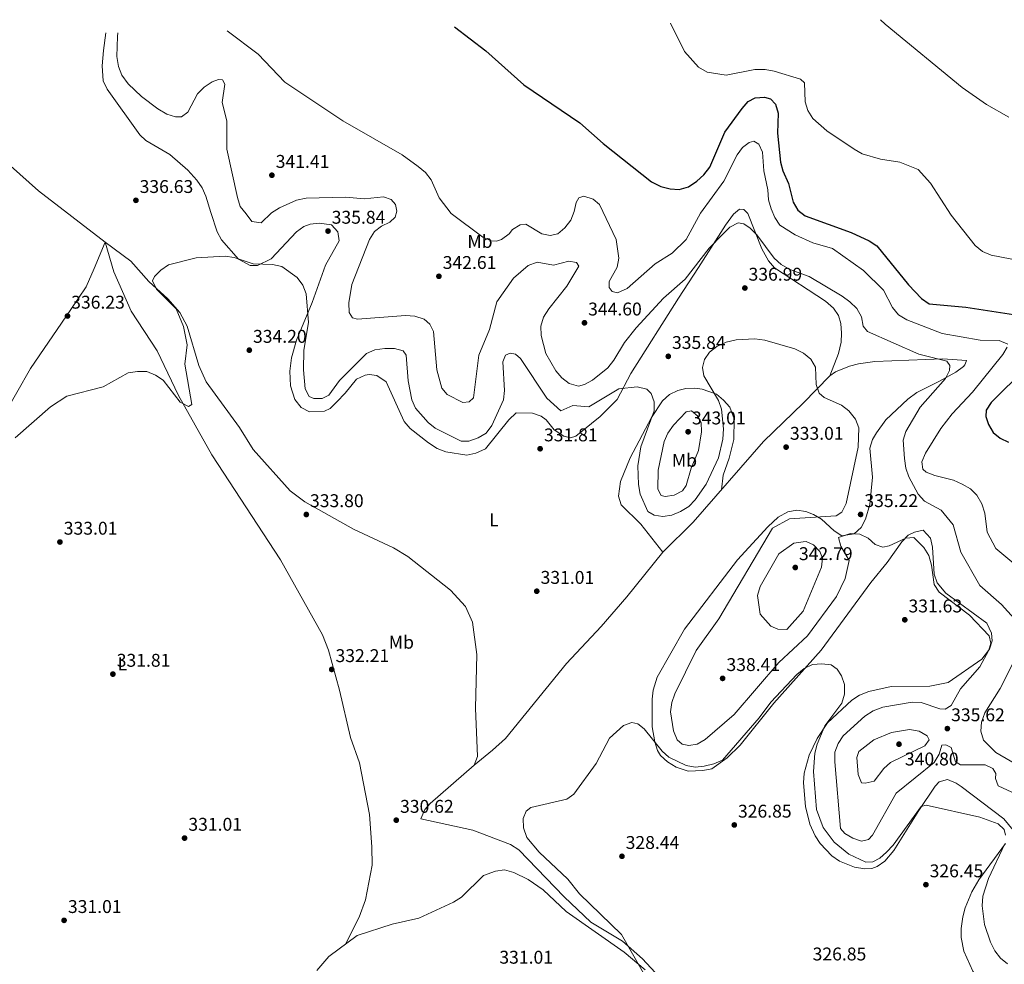
# Model space of a CAD drawing. Units: metres. Extents: x 618623 to 622100, y 4673916 to 4676286.
# Drawn here: x 620558 to 621093, y 4675757 to 4676270 of the extents above; entities that cross this region are included whole.
import ezdxf
from ezdxf.enums import TextEntityAlignment as Align

# ---------------------------------------------------------------- set-up
doc = ezdxf.new("R2010")
doc.units = ezdxf.units.M
doc.header["$MEASUREMENT"] = 0
for name, color, linetype, lineweight in [('Cota de punto acotado terreno', 7, 'Continuous', 0), ('Curva de nivel directora', 30, 'Continuous', 30), ('Curva de nivel intermedia', 30, 'Continuous', 0), ('Etiqueta de uso rústico', 92, 'Continuous', 0), ('Línea de cambio de uso (parcela vista)', 92, 'Continuous', 0), ('Punto acotado terreno (símbolo)', 7, 'Continuous', 0)]:
    doc.layers.add(name, color=color, linetype=linetype, lineweight=lineweight)
doc.styles.add('Style-Arial', font='arial.ttf')

# ---------------------------------------------------------------- blocks, each defined once
blk = doc.blocks.new('5PATER')
at = {"layer": 'Punto acotado terreno (símbolo)', "linetype": 'Continuous', "lineweight": 0}
h = blk.add_hatch(color=51, dxfattribs=at)
edge = h.paths.add_edge_path()
edge.add_ellipse((0, 0), major_axis=(-0.1095731443231308, -0.1110710700762829), ratio=0.9994222409660317, start_angle=0, end_angle=360)

msp = doc.modelspace()

# ---------------------------------------------------------------- linework, layer by layer
at = {"layer": 'Curva de nivel directora', "color": 30, "linetype": 'Continuous', "lineweight": 30, "elevation": 350, "flags": 128}
for points in [[(620794.5599999983, 4676266.439999999), (620811.6199999994, 4676253.49), (620832.2799999992, 4676235.000000001), (620862.6100000007, 4676214.450000001), (620875.2699999985, 4676203.140000001), (620901.5199999985, 4676182.300000003), (620906.6199999992, 4676179.800000001), (620911.6199999992, 4676178.529999999), (620916.6199999994, 4676178.230000002), (620921.5500000002, 4676179.650000001), (620926.1199999988, 4676182.680000001), (620929.959999999, 4676186.210000002), (620933.1500000008, 4676190.289999999), (620941.2699999989, 4676209.260000001), (620950.8499999989, 4676222.16), (620953.9600000003, 4676225.900000002), (620957.8299999994, 4676227.949999999), (620962.9399999991, 4676228.36), (620966.1299999986, 4676227.470000001), (620968.9299999992, 4676224.480000001), (620970.2300000002, 4676219.660000001), (620970.0400000003, 4676208.680000001), (620971.5199999998, 4676193.050000002), (620972.7899999995, 4676188.220000001), (620975.9099999998, 4676181.5), (620978.469999999, 4676171.33), (620981.0199999993, 4676166.890000001), (620984.9199999997, 4676163.830000001), (621009.9600000004, 4676154.789999999), (621019.6999999993, 4676150.300000002), (621023.85, 4676147.51), (621041.0799999987, 4676126.449999999), (621048.229999999, 4676118.890000001), (621052.3899999987, 4676116.09), (621072.1799999991, 4676114.279999999), (621098.1399999984, 4676110.26)], [(621104.8799999997, 4676081.100000001), (621086.0599999995, 4676062.480000001), (621083.2399999987, 4676058.350000001), (621083.089999999, 4676054.83), (621084.62, 4676050.430000002), (621087.0499999997, 4676046.07), (621090.9000000008, 4676043.08), (621095.4400000006, 4676040.980000001)]]:
    msp.add_lwpolyline(points, dxfattribs=at)
at = {"layer": 'Curva de nivel intermedia', "color": 30, "linetype": 'Continuous', "lineweight": 0, "flags": 128}
for points, elevation in [([(620911.8200000004, 4676268.449999998), (620919.4100000011, 4676253.039999999), (620927.0100000007, 4676244.659999999), (620931.7800000005, 4676241.91), (620942.0500000013, 4676240.220000001), (620957.6799999997, 4676243.31), (620963.2499999997, 4676243.289999999), (620968.1900000017, 4676242.509999999), (620982.4299999997, 4676238.060000001), (620984.6500000015, 4676236.060000001), (620984.9199999997, 4676225.819999999), (620986.4900000012, 4676221.060000001), (620989.1300000009, 4676216.769999999), (620996.810000001, 4676209.939999999), (621011.5800000011, 4676200.05), (621015.9800000021, 4676197.499999999), (621025.9700000011, 4676194.689999999), (621036.4400000006, 4676192.98), (621046.3, 4676188.980000001), (621052.9699999999, 4676181.560000001), (621064.2599999999, 4676164.230000001), (621077.3700000013, 4676147.720000001), (621081.2400000005, 4676144.55), (621085.9500000001, 4676142.560000001), (621101.9400000004, 4676139.4)], 355.0000000000001), ([(621025.8300000003, 4676270.399999999), (621028.3700000017, 4676268.02), (621070.2900000003, 4676233.640000001), (621083.5300000014, 4676224.319999999), (621095.55, 4676217.390000001)], 359.9999999999999), ([(620611.7899999998, 4676263.31), (620611.5300000005, 4676261.230000001), (620611.230000001, 4676250.319999998), (620612.02, 4676244.960000001), (620613.8200000017, 4676240.29), (620617.2900000006, 4676235.509999999), (620624.5900000007, 4676228.62), (620633.4000000019, 4676221.92), (620638.2900000003, 4676219.09), (620643.0900000012, 4676217.689999999), (620646.2400000007, 4676217.550000001), (620649.6500000015, 4676220.140000001), (620655.0300000017, 4676230.06), (620658.5099999995, 4676233.67), (620662.8700000005, 4676236.57), (620666.3300000004, 4676237.960000001), (620668.5400000011, 4676237.769999999), (620669.8200000018, 4676235.33), (620668.3700000012, 4676225.470000001), (620670.8800000013, 4676215.41), (620670.9500000007, 4676200.029999999), (620676.6799999994, 4676173.76), (620678.2100000004, 4676168.999999999), (620681.3900000011, 4676164.899999999), (620684.5600000008, 4676160.82), (620689.5400000006, 4676160.050000001), (620695.2300000014, 4676165.449999999), (620699.5000000006, 4676168.149999999), (620708.7499999999, 4676172.409999999), (620713.9300000009, 4676173.410000001), (620735.400000002, 4676174.01), (620745.7400000021, 4676173.029999998), (620756.0100000004, 4676174.09), (620760.1299999999, 4676172.66), (620762.5000000015, 4676170.029999999), (620763.2900000004, 4676166.33), (620762.28, 4676163.050000001), (620759.5000000017, 4676160.5), (620754.9800000022, 4676158.319999998), (620751.0400000016, 4676155.259999999), (620748.4100000008, 4676150.909999999), (620738.7999999997, 4676126.470000001), (620737.2200000016, 4676116.600000001), (620737.2900000007, 4676111.369999999), (620739.1500000004, 4676108.49), (620741.8799999997, 4676107.759999999), (620767.9100000005, 4676109.619999999), (620772.9100000006, 4676109.369999998), (620778.0000000001, 4676107.779999999), (620781.1900000019, 4676104.989999999), (620783.1700000003, 4676101), (620785.0000000007, 4676080.109999999), (620787.6500000017, 4676070.219999999), (620790.5700000008, 4676066.71), (620799.1000000002, 4676062.519999999), (620802.5600000003, 4676062.859999998), (620804.9400000008, 4676064.949999998), (620807.8200000019, 4676088.109999999), (620813.4600000012, 4676102.16), (620817.5499999993, 4676117.189999999), (620826.5599999994, 4676130.02), (620834.5900000005, 4676136.859999998), (620839.4100000017, 4676138.71), (620848.300000001, 4676137.100000001), (620856.6400000005, 4676139.269999999), (620860.7700000011, 4676138.430000001), (620861.9800000003, 4676136.42), (620855.4700000016, 4676125.58), (620845.7400000017, 4676113.409999999), (620842.9299999999, 4676108.82), (620841.4400000012, 4676103.949999998), (620841.6700000014, 4676098.880000001), (620844.0900000001, 4676089.06), (620849.5000000013, 4676079.73), (620852.8699999999, 4676075.779999998), (620856.8700000007, 4676072.800000001), (620861.8500000007, 4676071.399999999), (620865.0600000004, 4676072.26), (620869.5300000008, 4676074.5), (620877.800000001, 4676081.319999999), (620881.1600000004, 4676085.449999999), (620886.9000000004, 4676095.060000001), (620893.2700000006, 4676103.099999999), (620908.11, 4676119.050000001), (620919.7400000019, 4676129.42), (620932.9100000015, 4676146.329999999), (620940.2300000018, 4676153.949999999), (620944.0499999995, 4676157.640000001), (620948.6600000006, 4676159.98), (620951.7000000007, 4676159.49), (620955.1300000015, 4676157.099999999), (620958.6699999998, 4676153.560000001), (620968.1900000017, 4676140.84), (620971.9800000003, 4676137.349999999), (620976.6100000016, 4676134.779999998), (620987.1200000015, 4676130.899999999), (621005.1400000014, 4676120.210000001), (621009.1600000003, 4676117.050000001), (621013.100000001, 4676113.51), (621015.5500000007, 4676108.91), (621016.5300000019, 4676103.930000001)], 340.0000000000001), ([(620671.1600000008, 4676264.329999999), (620687.9300000012, 4676251.640000001), (620702.450000001, 4676236.369999999), (620733.9600000003, 4676215.539999999), (620766.1500000014, 4676196.960000001), (620774.890000001, 4676190.600000001), (620778.8600000007, 4676187.390000001), (620781.9000000005, 4676183.429999999), (620786.1500000019, 4676173.599999999), (620792.7700000004, 4676165.050000001), (620809.9000000006, 4676152.269999999), (620814.5300000019, 4676150.349999998), (620817.4000000019, 4676150.009999999), (620820.1500000012, 4676151.01), (620824.2800000019, 4676154.060000001), (620826.0800000011, 4676156.499999999), (620830.2300000018, 4676158.88), (620833.1900000012, 4676159.269999999), (620841.9800000022, 4676154.15), (620846.5800000001, 4676153.17), (620850.6300000001, 4676154.140000002), (620854.5300000005, 4676157.329999999), (620857.7200000001, 4676161.470000001), (620859.5799999997, 4676166.119999999), (620860.5800000011, 4676171.050000001), (620862.0499999997, 4676173.63), (620864.8200000012, 4676174.570000002), (620869.8100000002, 4676172.899999999), (620873.3000000016, 4676169.989999998), (620882.2500000012, 4676151.03), (620883.8200000003, 4676140.769999999), (620882.9000000017, 4676136.029999999), (620878.5400000007, 4676128.159999999), (620878.5900000001, 4676124.869999999), (620880.1500000001, 4676122.75), (620883.150000002, 4676122.070000002), (620888.2700000005, 4676124.46), (620903.5999999995, 4676137.789999999), (620912.7300000001, 4676143.56), (620920.2900000017, 4676150.980000001), (620928.0900000003, 4676165.330000001), (620940.7999999997, 4676182.650000001), (620948.0500000005, 4676196.980000001), (620950.9800000008, 4676201.029999998), (620954.6100000007, 4676203.76), (620957.1699999999, 4676204.369999998), (620959.8800000013, 4676202.819999999), (620961.8500000006, 4676198.349999999), (620962.4600000007, 4676188.269999998), (620964.6800000002, 4676177.890000001), (620965.1500000019, 4676172.619999999), (620966.4500000004, 4676167.609999998), (620968.4800000022, 4676162.87), (620971.2699999996, 4676158.720000002), (620979.5500000009, 4676153.609999999), (620989.150000001, 4676149.179999999), (620999.7800000014, 4676146.060000001), (621016.6000000013, 4676134.220000002), (621027.5100000012, 4676123.460000001), (621032.4800000022, 4676114.119999998), (621035.6400000005, 4676110.100000001), (621040.2800000008, 4676107.350000001), (621059.3700000015, 4676099.88), (621079.9700000009, 4676096.3), (621090.4000000001, 4676096.039999999), (621095.0700000017, 4676094.209999999)], 345.0000000000001), ([(620555.9200000014, 4676043.279999998), (620575.2100000011, 4676060.119999998), (620583.9800000018, 4676065.960000001), (620603.6700000016, 4676071.010000001), (620617.370000001, 4676078.599999999), (620622.4100000014, 4676079.369999998), (620627.4100000015, 4676079.24), (620632.100000001, 4676077.380000001), (620636.4100000004, 4676074.509999999), (620645.6200000015, 4676062.600000001), (620650.0400000005, 4676060.230000001), (620651.870000001, 4676061.359999999), (620648.0800000002, 4676083.359999999), (620649.3699999999, 4676093.720000001), (620647.4400000009, 4676103.760000001), (620643.44, 4676113.32), (620632.690000001, 4676124.050000002), (620630.570000002, 4676128.630000001), (620631.550000001, 4676130.84), (620635.0500000013, 4676134.409999999), (620639.2900000014, 4676137.199999998), (620654.3099999997, 4676141.09), (620669.9900000016, 4676141.949999998), (620674.9600000004, 4676141.15), (620685.1500000008, 4676137.769999999), (620695.6300000015, 4676137.46), (620700.6800000007, 4676136.4), (620709.0200000004, 4676130.429999998), (620712.1400000005, 4676126.13), (620714.0000000002, 4676121.49), (620715.3300000001, 4676105.880000002), (620712.6500000001, 4676090.850000001), (620712.4500000011, 4676080.15), (620713.360000001, 4676069.84), (620715.6200000007, 4676065.699999999), (620718.0999999995, 4676064.640000001), (620722.7599999999, 4676064.679999998), (620726.2300000011, 4676066.470000001), (620732.1299999999, 4676074.42), (620746.7300000022, 4676089.119999997), (620751.3400000011, 4676091.06), (620756.7400000013, 4676091.779999999), (620761.8900000012, 4676091.750000001), (620766.7000000012, 4676090.430000001), (620768.2900000005, 4676088.159999998), (620769.3400000011, 4676074.140000001), (620771.3600000016, 4676063.980000001), (620773.2900000006, 4676059.369999999), (620780.1700000005, 4676051.56), (620784.110000001, 4676048.46), (620798.1700000004, 4676041.509999998), (620802.3500000002, 4676041.470000001), (620807.3800000015, 4676043.199999998), (620811.6600000019, 4676045.779999999), (620814.7500000009, 4676049.91), (620821.1900000006, 4676063.88), (620821.6100000007, 4676068.939999999), (620820.7900000004, 4676084.46), (620822.2600000012, 4676088.149999999), (620824.7500000012, 4676089.33), (620827.6900000004, 4676088.670000001), (620830.4199999997, 4676086.34), (620844.6399999998, 4676064.740000002), (620852.2199999993, 4676057.84)], 334.9999999999999), ([(621016.5300000019, 4676103.930000001), (621018.8699999999, 4676101.039999999), (621046.6900000012, 4676088.730000001), (621061.9700000009, 4676084.859999999), (621063.5700000013, 4676082.550000001), (621063.3299999998, 4676079.75), (621061.2100000009, 4676075.430000001), (621047.4600000002, 4676059.92), (621039.6200000013, 4676046.699999998), (621038.1700000007, 4676041.899999999), (621038.9400000018, 4676032.069999999), (621039.6700000005, 4676026.710000002), (621041.2999999999, 4676021.98), (621046.4100000019, 4676012.59), (621049.8000000004, 4676008.899999999), (621058.8399999995, 4676003.929999998), (621065.4199999998, 4675996.08), (621069.5199999991, 4675981.13), (621079.8099999999, 4675963.009999999), (621091.5800000003, 4675952.789999999), (621098.5300000019, 4675945.189999999)], 340.0000000000001), ([(620852.2199999993, 4676057.84), (620858.7700000006, 4676060.8), (620867.4400000009, 4676060.149999999), (620883.7199999997, 4676069.929999999), (620893.7500000012, 4676070.999999999), (620899.0599999998, 4676069.779999999), (620901.4200000003, 4676067.32), (620903.0600000008, 4676062.869999997), (620902.9600000002, 4676057.930000001), (620895.8099999998, 4676038.369999998), (620894.1400000001, 4676028.130000001), (620894.4000000017, 4676017.86), (620895.2900000013, 4676012.609999999), (620899.6000000007, 4676003.230000001), (620902.9199999999, 4676001.230000001), (620907.6800000009, 4676000.529999998), (620912.6400000007, 4676001.159999999), (620917.3100000002, 4676003.180000001), (620921.7900000016, 4676005.929999999), (620925.2500000016, 4676009.529999999), (620931.2599999999, 4676018.09), (620937.8500000013, 4676032.409999999), (620940.1800000004, 4676042.51), (620940.640000001, 4676048.23), (620939.6200000015, 4676058.739999999), (620937.9100000017, 4676063.5), (620930.0400000016, 4676076.960000001), (620929.2000000011, 4676081.399999999), (620930.3000000009, 4676085.760000001), (620933.0800000015, 4676089.859999999), (620937.0100000009, 4676092.949999998), (620942.1500000019, 4676095.3), (620947.4200000003, 4676096.560000001), (620957.5900000002, 4676097.100000001), (620963.1, 4676096.279999999), (620979.4200000013, 4676091.689999999), (620984.0800000017, 4676089.33), (620988.0600000002, 4676085.949999998), (620990.6300000006, 4676081.65), (620990.9700000006, 4676072.210000001), (620992.5500000007, 4676067.480000001), (620995.3500000014, 4676065.220000002), (621004.7999999995, 4676061.029999998), (621008.6999999998, 4676057.91), (621012.3299999998, 4676053.34), (621014.070000001, 4676048.640000001), (621013.7600000004, 4676038.150000001), (621007.2000000001, 4676007.649999999), (621004.8399999997, 4676002.939999998), (621001.7599999997, 4676000.910000001), (620976.4500000007, 4675999.239999998), (620967.2199999995, 4675994.140000001), (620938.0599999992, 4675945), (620925.8399999995, 4675927.789999999), (620914.2600000012, 4675904.239999999), (620912.490000001, 4675899.46), (620911.8600000006, 4675894.489999999), (620913.5300000003, 4675884.04), (620915.4600000015, 4675879.289999999), (620918.250000001, 4675876.850000001), (620921.8400000008, 4675876.08), (620926.3400000001, 4675876.810000001), (620930.6200000006, 4675879.399999999), (620946.5100000005, 4675893.05), (620970.6700000005, 4675921.130000001), (620986.3200000012, 4675935.61), (621002.03, 4675957.05), (621006.790000001, 4675966.84), (621008.9099999999, 4675976.679999999), (621004.2699999998, 4675984.41), (621003.0899999996, 4675989.149999999), (621009.6699999999, 4675991.199999999), (621014.6900000002, 4675990.92), (621019.1400000004, 4675988.789999999), (621022.9600000003, 4675985.340000001), (621027.1900000015, 4675983.859999998), (621030.5700000012, 4675984.520000001), (621039.6100000001, 4675988.82), (621043.9300000007, 4675989.109999999), (621049.3600000001, 4675983.720000001), (621052.1699999997, 4675979.31), (621053.6100000013, 4675974.130000001), (621054.9700000003, 4675963.659999999), (621057.7199999996, 4675959.380000001), (621074.2000000018, 4675946.929999999), (621084.8400000012, 4675935.659999999), (621085.7900000013, 4675931.689999999), (621084.8000000011, 4675927.979999999), (621079.8500000001, 4675918.92), (621069.3400000003, 4675906.84), (621064.270000001, 4675897.869999999), (621061.0800000014, 4675895.779999999), (621058.1700000011, 4675896.019999998), (621048.03, 4675899.46), (621043.03, 4675899.619999999), (621027.0900000009, 4675896.880000001), (621021.9500000001, 4675894.939999999), (621017.4100000004, 4675892.149999999), (621005.6700000013, 4675881.390000002), (621002.9600000001, 4675877.189999999), (621001.1400000005, 4675872.52)], 334.9999999999999), ([(621094.760000001, 4676092.529999998), (621092.2900000013, 4676088.609999998), (621075.9299999997, 4676068.109999999), (621064.8200000008, 4676056.380000001), (621058.6600000006, 4676048.390000001), (621050.3400000012, 4676034.930000001), (621048.4100000003, 4676030.140000001), (621048.8400000016, 4676026.15), (621050.7200000013, 4676024.560000001), (621055.4000000019, 4676022.8), (621065.5000000002, 4676020.180000001), (621070.2800000013, 4676018.159999999), (621074.6900000013, 4676015.560000001), (621078.2499999999, 4676012.06), (621080.8800000006, 4676007.359999999), (621082.5300000003, 4676002.33), (621083.7700000006, 4675992.050000001), (621088.5000000002, 4675983.15), (621104.900000002, 4675969.52)], 345.0000000000001), ([(620923.3200000004, 4676057.92), (620920.3400000009, 4676057.449999999), (620913.4000000006, 4676050.08), (620910.4600000014, 4676045.869999999), (620908.3800000005, 4676041.32), (620905.1200000015, 4676025.75), (620905.0099999999, 4676015.359999998), (620906.7900000013, 4676011.859999998), (620908.9600000017, 4676011.4), (620913.8000000007, 4676012.189999999), (620918.3400000005, 4676014.439999998), (620920.2900000017, 4676017.319999999), (620923.0600000012, 4676026.73), (620927.1200000002, 4676036.339999998), (620928.6400000001, 4676046.49), (620928.5000000015, 4676051.569999998), (620926.7300000013, 4676055), (620923.3200000004, 4676057.92)], 340), ([(620985.5400000013, 4675986.960000001), (620983.8700000015, 4675986.850000001), (620978.8400000001, 4675986.039999999), (620970.6000000013, 4675980.210000001), (620960.5300000017, 4675962.430000001), (620959.1799999995, 4675957.589999998), (620960.4900000015, 4675947.539999999), (620966.4000000014, 4675940.859999998), (620970.1900000023, 4675939.3), (620974.9500000009, 4675939.15), (620983.8700000015, 4675949.060000001), (620993.9100000019, 4675972.989999998), (620994.320000001, 4675977.970000001), (620992.8700000005, 4675981.560000001), (620989.5500000011, 4675985.15), (620985.5400000013, 4675986.960000001)], 340.0000000000001), ([(621100.6100000005, 4675926.41), (621090.8600000006, 4675907.100000001), (621082.5400000013, 4675893.79), (621080.6700000004, 4675888.84), (621080.3600000021, 4675883.84), (621081.8700000007, 4675878.949999998), (621088.4800000002, 4675872.32), (621101.8800000001, 4675864.529999999)], 340.0000000000001), ([(620905.5799999998, 4675737.869999998), (620885.3, 4675773.380000001), (620862.3600000005, 4675795.619999998), (620856.150000001, 4675803.59), (620840.4600000001, 4675818.259999999), (620833.910000001, 4675826.17), (620832.0300000012, 4675831.41), (620831.8099999998, 4675836.41), (620833.3900000001, 4675840.42), (620836.0800000012, 4675842.529999998), (620855.5900000001, 4675846.929999999), (620859.3899999998, 4675849.67), (620871.4599999997, 4675866.34), (620878.7900000011, 4675880.039999999), (620886.2900000003, 4675887.02), (620890.860000001, 4675888.699999998), (620894.1700000014, 4675887.9), (620897.4800000017, 4675885.119999999), (620907.2500000016, 4675873.13), (620910.9900000012, 4675869.789999999), (620920.3000000007, 4675865.210000001), (620925.2400000005, 4675864.429999999), (620930.2200000006, 4675864.9), (620935.4200000018, 4675866.149999999), (620940.1700000014, 4675868.199999999), (620960.0600000002, 4675891.17), (620966.3000000007, 4675899.730000001), (620980.520000001, 4675914.619999999), (620984.4100000003, 4675917.930000001), (620988.9400000009, 4675920.050000001), (620994.0199999993, 4675920.5), (620999.0700000006, 4675919.900000001), (621002.4400000013, 4675917.640000002), (621004.7400000015, 4675913.980000001), (621006.2900000003, 4675909.220000002), (621006.4199999999, 4675904.069999999), (621004.8900000011, 4675899.21), (620995.7300000014, 4675886.749999999), (620991.4199999997, 4675876.810000001), (620990.1700000003, 4675871.970000001), (620989.5900000012, 4675861.949999999), (620991.1900000017, 4675841.31), (620994.6699999997, 4675831.67), (621000.6599999999, 4675823.539999999), (621008.7699999991, 4675817.179999999), (621017.9400000002, 4675812.739999999), (621021.6600000017, 4675812.95), (621025.5599999998, 4675814.84), (621029.190000002, 4675818.27), (621032.7400000015, 4675822.029999999), (621047.9699999997, 4675843.06), (621050.7200000013, 4675843.67), (621079.8800000015, 4675837.269999999), (621089.7300000018, 4675833.560000001), (621093.0700000012, 4675830.440000001), (621093.8700000015, 4675827.409999999)], 330.0000000000001), ([(621041.6300000009, 4675884.86), (621031.7800000003, 4675883.189999999), (621022.2500000017, 4675879.119999998), (621014.1400000004, 4675872.789999999), (621013.0200000005, 4675869.529999999), (621013.7900000016, 4675860.460000001), (621015.5500000007, 4675855.779999998), (621017.6400000006, 4675855.609999998), (621022.490000001, 4675856.789999999), (621027.7400000015, 4675863.57), (621031.4000000004, 4675866.980000001), (621050.0199999994, 4675875.91), (621052.4000000021, 4675879.130000002), (621051.1600000015, 4675881.390000002), (621046.8700000001, 4675883.970000001), (621041.6300000009, 4675884.86)], 340.0000000000001), ([(621001.1400000005, 4675872.52), (621001.0500000011, 4675867.24), (621004.2100000017, 4675831.050000001), (621006.4500000012, 4675828.33), (621010.8600000013, 4675825.789999999), (621015.610000001, 4675824.239999999), (621019.3799999995, 4675825.02), (621021.5700000002, 4675827.420000001), (621034.4800000006, 4675850.21), (621055.1300000013, 4675866.849999999), (621057.7900000011, 4675871.5), (621059.2500000007, 4675876.279999999), (621061.3099999994, 4675876.500000001), (621064.2000000017, 4675874.980000001), (621066.6900000017, 4675867.329999999), (621069.28, 4675865.57), (621082.7600000004, 4675865.680000001), (621086.9300000012, 4675863.699999999), (621088.5600000008, 4675860.970000001), (621088.3200000015, 4675858.119999998), (621089.8200000012, 4675854.140000001), (621106.6800000012, 4675846.489999998)], 334.9999999999999), ([(621093.3799999997, 4675822.619999999), (621084.5199999994, 4675803.88), (621081.5100000009, 4675794.269999999), (621081.0199999991, 4675788.989999998), (621082.4299999995, 4675778.83), (621085.6500000004, 4675769.279999999), (621087.9900000007, 4675764.599999999), (621091.0300000005, 4675760.550000001), (621094.950000001, 4675757.439999999)], 330.0000000000001)]:
    msp.add_lwpolyline(points, dxfattribs=dict(at, elevation=elevation))
at = {"layer": 'Línea de cambio de uso (parcela vista)', "color": 92, "linetype": 'Continuous', "lineweight": 0}
for points in [[(620604.8099999996, 4676149.51, 335.8500000000058), (620568.6500000004, 4676177.380000001, 335.6600000000035), (620531.3700000001, 4676210.630000001, 338.3399999999965), (620489.8099999996, 4676243.859999999, 338.5399999999936), (620471.6299999999, 4676260.92, 339.7299999999959)], [(620605.2199999997, 4676263.199999999, 338.3500000000058), (620603.9199999999, 4676253.609999999, 337.7100000000065), (620603.2199999997, 4676245.26, 337.2799999999988), (620603.7800000003, 4676237.189999999, 337.1000000000058), (620605.9299999997, 4676232.600000001, 336.8999999999942), (620623.7199999997, 4676207.82, 336.25), (620626.9199999999, 4676204.779999999, 336.1600000000035), (620640.0300000003, 4676197.180000001, 335.9199999999983), (620649.7800000003, 4676188.680000001, 335.4499999999971), (620654.6299999999, 4676183.279999999, 335.1600000000035), (620657.5099999999, 4676179.130000001, 334.8800000000047), (620659.5099999999, 4676174.59, 334.7700000000041), (620662.1500000004, 4676165.720000001, 334.9400000000023), (620665.6100000005, 4676155.09, 334.9400000000023), (620668.0800000001, 4676150.800000001, 334.9400000000023), (620677.1500000004, 4676140.34, 334.9400000000023), (620683.5499999998, 4676136.84, 335.1000000000058), (620687.5099999999, 4676136.939999999, 335.3300000000018), (620694.9900000002, 4676140.449999999, 335.7299999999959), (620708.6500000004, 4676155.24, 336.5299999999988), (620712.7699999996, 4676158.08, 336.2599999999948), (620716.0999999996, 4676159.27, 336.1300000000047), (620721.0700000003, 4676159.880000001, 336.4499999999971), (620727.7599999999, 4676159.01, 336.5299999999988), (620731.1600000003, 4676155.180000001, 336.5299999999988), (620731.9500000002, 4676150.189999999, 335.8099999999977), (620724.5300000003, 4676137.07, 335.3300000000018), (620717.25, 4676116.83, 334.5399999999936), (620708.8099999996, 4676096.369999999, 333.3399999999965), (620706, 4676086.789999999, 333.3399999999965), (620705.0800000001, 4676079.52, 333.3399999999965), (620705.4100000003, 4676071.51, 333.3399999999965), (620707.8399999999, 4676064.119999999, 333.3399999999965), (620711.2800000003, 4676059.77, 333.3399999999965), (620715.8099999996, 4676057.460000001, 333.070000000007), (620723.9699999997, 4676057.75, 332.9400000000023), (620727.0099999999, 4676059.26, 333.3399999999965), (620730.6600000003, 4676062.75, 333.6699999999983), (620735.0899999999, 4676067.52, 333.7400000000052), (620741.3799999999, 4676075.140000001, 332.5500000000029), (620745.9600000001, 4676077.32, 332.5500000000029), (620748.2800000003, 4676077.699999999, 332.5500000000029), (620752.3700000001, 4676077.189999999, 332.5500000000029), (620757.4500000002, 4676073.609999999, 332.5500000000029), (620767.2599999999, 4676052.15, 332.5500000000029), (620770.4600000001, 4676048.32, 332.5500000000029), (620780.4600000001, 4676040.449999999, 332.5500000000029), (620785.1299999999, 4676037.52, 332.5500000000029), (620789.7800000003, 4676035.66, 332.5500000000029), (620801.2100000001, 4676033.76, 332.9400000000023), (620806.0599999996, 4676034.880000001, 333.2899999999936), (620811.4500000002, 4676037.369999999, 333.3899999999995), (620824, 4676052.960000001, 332.9400000000023), (620828.0599999996, 4676056.76, 333.3399999999965), (620836.8399999999, 4676056.57, 332.9400000000023), (620841.54, 4676054.949999999, 332.9400000000023), (620844.4000000004, 4676053.02, 332.9400000000023), (620848.6900000004, 4676047.680000001, 332.9400000000023), (620853.8899999997, 4676044.24, 332.5500000000029), (620857.4900000002, 4676043.17, 332.9400000000023), (620860.4400000004, 4676044.16, 332.9400000000023), (620873.5899999999, 4676054.850000001, 333.7400000000052), (620882.9100000003, 4676064.119999999, 334.5399999999936), (620890.3300000001, 4676078.220000001, 336.1300000000047), (620916.2400000002, 4676119.09, 338.1199999999953), (620927.0099999999, 4676135.83, 340.1100000000006), (620941.6600000003, 4676158.74, 340.1199999999953), (620946.1500000004, 4676164.67, 340.1199999999953), (620949.3600000005, 4676167.5, 340.9100000000035), (620951.7300000006, 4676167.27, 340.9100000000035), (620953.8300000001, 4676165.180000001, 340.5099999999948), (620961.4000000004, 4676145.960000001, 338.9700000000012), (620964.9900000002, 4676139.369999999, 338.5200000000041), (620968.3799999999, 4676135.65, 338.5099999999948), (620995.9600000001, 4676117.470000001, 337.9100000000035), (621000.3399999999, 4676113.75, 338.1199999999953), (621003.0899999999, 4676109.75, 337.3300000000018), (621004.4299999997, 4676105.390000001, 337.3300000000018), (621004.7800000003, 4676100.180000001, 337.3300000000018), (621004.6200000001, 4676095.220000001, 336.6699999999983), (621003.1699999999, 4676089.029999999, 336.2700000000041), (620998.29, 4676076.92, 335.4600000000065)], [(620490.79, 4675957.210000001, 334.5599999999977), (620497.6200000001, 4675976.25, 334.5599999999977), (620502.1299999999, 4675985.109999999, 334.4400000000023), (620512.1699999999, 4675999.210000001, 334.1699999999983), (620531.5999999996, 4676028.300000001, 335.2899999999936), (620549.5099999999, 4676054.84, 335.3600000000006), (620564.3499999996, 4676080.91, 336.1300000000047), (620586.1399999997, 4676112.9, 337), (620594.5899999999, 4676125.300000001, 336.570000000007), (620598.7999999998, 4676135.220000001, 335.7599999999948), (620604.8099999996, 4676149.51, 335.8500000000058)], [(620735.3799999999, 4675768.25, 331.070000000007), (620742.7699999996, 4675782.880000001, 330.2799999999988), (620746.1799999997, 4675792.230000001, 330.5899999999965), (620749.8300000001, 4675811.210000001, 331.070000000007), (620749.7100000001, 4675821.060000001, 331.070000000007), (620748.3099999996, 4675838.600000001, 331.070000000007), (620743.0199999996, 4675866.76, 331.4700000000012), (620738.04, 4675880.430000001, 331.8699999999953), (620732.0800000001, 4675906.25, 331.8699999999953), (620726.2000000002, 4675927.92, 332.2700000000041), (620722.7800000003, 4675936.189999999, 332.6699999999983), (620699.9900000002, 4675977.050000001, 333.2799999999988), (620662.7699999996, 4676033.970000001, 334.2700000000041), (620644.6900000004, 4676066.230000001, 334.6600000000035), (620632.9900000002, 4676090.430000001, 335.8500000000058), (620618.9400000004, 4676112.08, 335.9499999999971), (620609.5199999996, 4676133.34, 336.3000000000029), (620604.8099999996, 4676149.51, 335.8500000000058)], [(620604.8099999996, 4676149.51, 335.8500000000058), (620618.8499999996, 4676139.199999999, 335.8500000000058), (620628.6200000001, 4676128.210000001, 335.8500000000058), (620638.9400000004, 4676118.699999999, 334.6600000000035), (620645.3200000003, 4676111.41, 334.6600000000035), (620649.3600000005, 4676103.83, 335.0599999999977), (620655.6399999997, 4676082.600000001, 334.3899999999995), (620659.7300000006, 4676073.630000001, 334.2299999999959), (620677.79, 4676048.83, 333.4600000000065), (620685.1299999999, 4676036.890000001, 333.070000000007), (620705.2199999997, 4676014.430000001, 332.6699999999983), (620713.2400000002, 4676008.5, 332.8800000000047), (620739.6699999999, 4675993.619999999, 332.7100000000065), (620761.3700000001, 4675983.539999999, 332.7100000000065), (620769.2000000002, 4675978.82, 332.5800000000018), (620792.4000000004, 4675960.550000001, 331.8800000000047), (620800.5800000001, 4675951.65, 331.8699999999953), (620804.2699999996, 4675943.189999999, 331.8699999999953), (620806.5999999996, 4675925.52, 332.25), (620805.9299999997, 4675896.439999999, 331.5599999999977), (620807.0300000003, 4675870.15, 331.070000000007), (620805.29, 4675865.449999999, 330.6900000000023)], [(620948.2199999997, 4675976.99, 331.070000000007), (620964.6299999999, 4675994.880000001, 332.8399999999965), (620970.3499999996, 4676000.07, 333.070000000007), (620975.5199999996, 4676003.029999999, 333.8600000000006), (620980.4500000002, 4676003.9, 333.8500000000058), (620985.4100000003, 4676003.17, 334.6000000000058), (620989.4800000006, 4676001.619999999, 335.0599999999977), (620993.7800000003, 4675999.01, 335.0599999999977), (621000.6699999999, 4675992.82, 335.0599999999977), (621004.9100000003, 4675990.09, 334.6600000000035), (621011.5099999999, 4675991.189999999, 334.6600000000035), (621015.3399999999, 4675994.59, 335.0599999999977), (621017.6600000003, 4675999.02, 335.6399999999995), (621020.0599999996, 4676006.99, 335.8500000000058), (621021.4699999997, 4676021.970000001, 335.8500000000058), (621020.1699999999, 4676037.57, 335.8500000000058), (621021.5300000003, 4676042.32, 335.8500000000058), (621023.6500000004, 4676046.039999999, 335.8500000000058), (621028.8099999996, 4676053.060000001, 335.8500000000058), (621040.6699999999, 4676064.33, 337.5899999999965), (621045.6100000005, 4676067.800000001, 338.2400000000052), (621058.0199999996, 4676074, 339.8399999999965), (621066.8499999996, 4676078.91, 340.2400000000052), (621070.9500000002, 4676081.939999999, 340.2400000000052), (621071.6799999997, 4676082.9, 340.2400000000052), (621072.3499999996, 4676084.640000001, 340.2400000000052), (621072.6900000004, 4676085.32, 340.6399999999995), (621059.6900000004, 4676086.140000001, 340.4100000000035), (621022.8700000001, 4676084.66, 336.820000000007), (621013.9400000004, 4676083.470000001, 336.6499999999942), (621009.1500000004, 4676082.140000001, 336.1600000000035), (621001.4800000006, 4676079.039999999, 335.6399999999995), (620998.29, 4676076.92, 335.4600000000065)], [(620998.29, 4676076.92, 335.4600000000065), (620983.9800000006, 4676062.09, 333.070000000007), (620962.3300000001, 4676041.34, 331.8600000000006), (620924.2199999997, 4675997.359999999, 331.8699999999953), (620907.6399999997, 4675981.199999999, 331.4700000000012)], [(620939.5099999999, 4676015.01, 331.8699999999953), (620940.54, 4676023.060000001, 332.2700000000041), (620943.7100000001, 4676032.300000001, 332.2700000000041), (620946.2999999998, 4676042.42, 333.4600000000065), (620946.4400000004, 4676053.57, 333.4600000000065), (620944, 4676059.939999999, 334.0599999999977), (620940.6799999997, 4676063.76, 334.6600000000035), (620936.7999999998, 4676066.939999999, 334.6600000000035), (620929.0599999996, 4676069.76, 334.6600000000035), (620925.0700000003, 4676070.17, 334.6600000000035), (620920.1100000005, 4676070.050000001, 334.8099999999977), (620915.8600000005, 4676069.02, 335.0500000000029), (620911.29, 4676066.74, 335.429999999993), (620907.5800000001, 4676063.42, 335.8099999999977), (620901.5099999999, 4676054.27, 335.5200000000041), (620889.9199999999, 4676032.480000001, 332.6600000000035), (620884.6399999997, 4676019.560000001, 333.0599999999977), (620883.5999999996, 4676011.640000001, 331.8699999999953), (620884.9699999997, 4676006.890000001, 331.8699999999953), (620895.6799999997, 4675996.359999999, 331.8699999999953), (620907.6399999997, 4675981.199999999, 331.4700000000012)], [(621097.9699999997, 4675830.050000001, 329.8800000000047), (621092.8399999999, 4675836.25, 329.8800000000047), (621069.6600000003, 4675853.930000001, 331.3899999999995), (621067.0700000003, 4675855.710000001, 331.4700000000012), (621062.2300000006, 4675857.609999999, 331.4700000000012), (621057.7300000006, 4675856.390000001, 331.4700000000012), (621055.6699999999, 4675854.029999999, 331.4700000000012), (621046.7199999997, 4675840.75, 329.4900000000052), (621033.1799999997, 4675819.07, 328.679999999993), (621028.1799999997, 4675813.32, 328.679999999993), (621024.1399999997, 4675810.359999999, 327.8699999999953), (621021.1200000001, 4675809.310000001, 327.4900000000052), (621017.4699999997, 4675809.199999999, 327.4900000000052), (621011.7800000003, 4675810.119999999, 327.4900000000052), (621003.5800000001, 4675813.369999999, 328.2799999999988), (620999.4600000001, 4675816.17, 328.7299999999959), (620993.1200000001, 4675822.850000001, 328.8899999999995), (620990.3899999997, 4675827, 328.3300000000018), (620987.54, 4675833.41, 328.4499999999971), (620985.25, 4675843.029999999, 329.0500000000029), (620984.1399999997, 4675855.800000001, 329.4799999999959), (620984.5300000003, 4675861.15, 329.4799999999959), (620987.1500000004, 4675870.880000001, 329.4799999999959), (620991.4100000003, 4675879.890000001, 330.2799999999988), (620997.0599999996, 4675888.380000001, 330.2799999999988), (621010.3799999999, 4675900.67, 330.4100000000035), (621014.5499999998, 4675903.439999999, 330.6600000000035), (621019.5999999996, 4675905.380000001, 330.8600000000006), (621031.6200000001, 4675908.15, 331.4700000000012), (621052.6900000004, 4675908.27, 332.2599999999948), (621062.5800000001, 4675910.359999999, 332.8899999999995), (621080.8600000005, 4675922.980000001, 334.6600000000035), (621085.0700000003, 4675928.49, 335.0599999999977), (621086.6100000005, 4675932.91, 335.4600000000065), (621086.1900000004, 4675937.199999999, 335.4600000000065), (621083.7300000006, 4675942.66, 335.4600000000065), (621061.3099999996, 4675958.82, 335.0599999999977), (621056.6100000005, 4675964.52, 334.6600000000035), (621054.9900000002, 4675969.26, 334.6499999999942), (621054.1299999999, 4675983.850000001, 335.4600000000065), (621053.0700000003, 4675988.720000001, 335.8399999999965), (621049.0700000003, 4675993.060000001, 336.6499999999942), (621044.29, 4675992.09, 336.25), (621040.8700000001, 4675990.42, 335.8500000000058), (621037.4100000003, 4675986.850000001, 335.2100000000065), (621029.5700000003, 4675975.529999999, 332.6699999999983), (621020.6299999999, 4675964.59, 332.2700000000041), (620993.5999999996, 4675927.890000001, 331), (620967.9800000006, 4675899.16, 329.0800000000018), (620949.7599999999, 4675876.350000001, 328.2799999999988), (620942.6200000001, 4675869.380000001, 328.1900000000023), (620934.2599999999, 4675863.529999999, 328.679999999993), (620929.3300000001, 4675862.539999999, 328.929999999993), (620921.5199999996, 4675862.25, 329.6900000000023), (620914.8399999999, 4675864.32, 330.2799999999988), (620910.2000000002, 4675867.279999999, 330.2799999999988), (620906.4800000006, 4675870.699999999, 330.2799999999988), (620904.8200000003, 4675873.33, 330.2799999999988), (620903.4000000004, 4675878.119999999, 330.2799999999988), (620901.9800000006, 4675886.350000001, 330.2799999999988), (620901.8899999997, 4675901.26, 330.6699999999983), (620902.4400000004, 4675906.220000001, 330.6699999999983), (620904.5499999998, 4675913.289999999, 330.6699999999983), (620919.3899999997, 4675939.26, 331.070000000007), (620948.2199999997, 4675976.99, 331.070000000007)], [(620907.6399999997, 4675981.199999999, 331.4700000000012), (620888.2100000001, 4675956.859999999, 330.2799999999988), (620874.25, 4675940.75, 330.2799999999988), (620855.3200000003, 4675920.630000001, 329.4799999999959), (620822.1799999997, 4675879.9, 328.6300000000047), (620815.2599999999, 4675873.529999999, 328.8000000000029), (620805.29, 4675865.449999999, 330.6900000000023)], [(620805.29, 4675865.449999999, 330.6900000000023), (620781.2800000003, 4675844.609999999, 330.679999999993), (620778.4800000006, 4675841.41, 330.679999999993), (620776.2999999998, 4675836.369999999, 330.679999999993), (620804.4900000002, 4675830.08, 329.8800000000047), (620824.8799999999, 4675822.369999999, 329.8800000000047), (620829.5, 4675819.539999999, 329.8800000000047), (620854.0300000003, 4675793.890000001, 329.8800000000047), (620868.5899999999, 4675780.189999999, 329.4799999999959), (620885.8600000005, 4675769.76, 329.1499999999942), (620896.6200000001, 4675760.24, 328.8999999999942), (620940.04, 4675713.32, 328.679999999993), (620946.1500000004, 4675708.109999999, 328.2899999999936), (620950.9600000001, 4675706.730000001, 328.3000000000029), (620966.6600000003, 4675704.77, 327.8899999999995), (621003.3499999996, 4675694.16, 327.0899999999965), (621012.3799999999, 4675689.92, 326.8500000000058), (621026.25, 4675680.869999999, 326.6999999999971), (621036.5300000003, 4675670.949999999, 326.4600000000065), (621042.4699999997, 4675662.930000001, 325.9900000000052), (621047.3200000003, 4675655.109999999, 325.5), (621080.1100000005, 4675595.83, 325.2899999999936), (621090.5899999999, 4675581.550000001, 325.1100000000006), (621102.0199999996, 4675569.430000001, 324.6999999999971)], [(621097.4900000002, 4675741.83, 327.0899999999965), (621090.4400000004, 4675741.619999999, 327.0899999999965), (621085.6299999999, 4675742.92, 327.0899999999965), (621081.1900000004, 4675746.380000001, 326.679999999993), (621076.0599999996, 4675753.539999999, 326.0599999999977), (621071.2199999997, 4675764.460000001, 325.9400000000023), (621069.7000000002, 4675771.76, 326.2899999999936), (621069.7000000002, 4675776.689999999, 326.9900000000052), (621070.6399999997, 4675783.07, 327.8899999999995), (621071.7999999998, 4675787.92, 327.679999999993), (621075.4800000006, 4675796.699999999, 327.5899999999965), (621079.3700000001, 4675803.15, 327.8899999999995), (621093.8700000001, 4675822.970000001, 329.4799999999959)], [(620898.0099999999, 4675754.26, 329.3000000000029), (620886.6500000004, 4675763.930000001, 329.4600000000065), (620855.1399999997, 4675785.880000001, 330.8699999999953), (620842.6299999999, 4675797.680000001, 331.3099999999977), (620834.4699999997, 4675803.27, 330.9799999999959), (620826.6900000004, 4675807.210000001, 330.5099999999948), (620821.6200000001, 4675808.57, 330.5099999999948), (620816.7400000002, 4675807.83, 331.1900000000023), (620810.3799999999, 4675805.5, 331.3099999999977), (620798.3499999996, 4675793.699999999, 330.9100000000035), (620794.0099999999, 4675791.050000001, 330.9199999999983), (620775.2300000006, 4675782.42, 330.5099999999948), (620760.6100000005, 4675779.060000001, 330.9100000000035), (620741.7199999997, 4675772.970000001, 330.9100000000035), (620726.2699999996, 4675761.460000001, 331.3099999999977), (620719.75, 4675753.869999999, 331.2899999999936)]]:
    msp.add_polyline3d(points, dxfattribs=at)

# ---------------------------------------------------------------- block references
at = {"layer": 'Punto acotado terreno (símbolo)', "color": 7, "linetype": 'Continuous', "lineweight": 0, "xscale": 10, "yscale": 10, "zscale": 10}
for p in [(620695.3599999987, 4676185.91, 341.4100000000035), (620621.5300000008, 4676172.270000001, 336.6300000000051), (620725.8599999979, 4676155.570000002, 335.8399999999965), (620786.0599999981, 4676131, 342.6100000000006), (620952.239999997, 4676124.63, 336.9900000000052), (620584.3799999976, 4676109.430000001, 336.2299999999959), (620865.1200000008, 4676105.730000001, 344.6000000000058), (620683.11, 4676090.870000003, 334.1999999999971), (620910.6600000004, 4676087.530000003, 335.8399999999965), (620921.4299999995, 4676046.550000001, 343.0099999999948), (620841.0399999989, 4676037.350000003, 331.8099999999981), (620974.629999999, 4676038.210000002, 333.0099999999952), (620714.0699999996, 4676001.600000001, 333.8000000000034), (621015.1000000014, 4676001.640000002, 335.2200000000007), (620580.2499999992, 4675986.65, 333.0099999999952), (620979.6099999989, 4675972.820000002, 342.7899999999941), (620839.2100000005, 4675959.940000002, 331.0099999999948), (621039.0899999995, 4675944.420000004, 331.6300000000047), (620727.8500000016, 4675917.440000002, 332.2100000000065), (620609.0300000017, 4675914.899999999, 331.8099999999981), (620940.1499999991, 4675912.580000003, 338.4100000000039), (621062.199999999, 4675885.300000001, 335.6199999999958), (621035.949999999, 4675876.830000004, 340.8000000000034), (620762.9100000004, 4675835.559999999, 330.6199999999953), (620946.4999999994, 4675832.95, 326.8500000000058), (620647.9200000016, 4675825.82, 331.0099999999948), (620885.4899999978, 4675815.930000001, 328.4400000000023), (621050.5699999993, 4675800.530000002, 326.4499999999975), (620582.5100000012, 4675781.140000001, 331.0099999999948)]:
    msp.add_blockref('5PATER', p, dxfattribs=at)

# ---------------------------------------------------------------- texts
at = {"layer": 'Cota de punto acotado terreno', "color": 7, "linetype": 'Continuous', "lineweight": 0, "style": 'Style-Arial'}
for s, p in [('341.41', (620697.4400000024, 4676189.91, 341.4100000000035)), ('336.63', (620623.5200000005, 4676176.269999999, 336.6300000000047)), ('335.84', (620727.8400000009, 4676159.57, 335.8399999999965)), ('342.61', (620788.1400000016, 4676135.000000001, 342.6100000000006)), ('336.99', (620954.2199999979, 4676128.629999998, 336.9900000000052)), ('336.23', (620586.3599999985, 4676113.429999999, 336.2299999999959)), ('344.60', (620867.1000000016, 4676109.73, 344.6000000000058)), ('334.20', (620685.1000000021, 4676094.87, 334.1999999999971)), ('335.84', (620912.6499999979, 4676091.530000002, 335.8399999999965)), ('343.01', (620923.5100000009, 4676050.550000001, 343.0099999999948)), ('331.81', (620843.1200000005, 4676041.350000001, 331.8099999999977)), ('333.01', (620976.7100000004, 4676042.210000002, 333.0099999999948)), ('333.80', (620716.0500000003, 4676005.600000001, 333.8000000000029)), ('335.22', (621017.1499999993, 4676005.640000001, 335.2200000000012)), ('333.01', (620582.3299999986, 4675990.649999999, 333.0099999999948)), ('342.79', (620981.600000001, 4675976.819999999, 342.7899999999936)), ('331.01', (620841.2899999998, 4675963.940000002, 331.0099999999948)), ('331.63', (621041.0799999991, 4675948.420000001, 331.6300000000047)), ('331.81', (620611.1000000018, 4675918.899999999, 331.8099999999977)), ('332.21', (620729.9300000007, 4675921.440000001, 332.2100000000065)), ('338.41', (620942.2300000006, 4675916.580000001, 338.4100000000035)), ('335.62', (621064.2499999991, 4675889.300000001, 335.6199999999953)), ('340.80', (621039.149999998, 4675865.300000002, 340.8000000000029)), ('330.62', (620764.9600000005, 4675839.559999999, 330.6199999999953)), ('326.85', (620948.4800000001, 4675836.949999998, 326.8500000000058)), ('331.01', (620650.0000000007, 4675829.82, 331.0099999999948)), ('328.44', (620887.4799999997, 4675819.930000001, 328.4400000000023)), ('326.45', (621052.5599999991, 4675804.530000002, 326.4499999999971)), ('331.01', (620584.5900000003, 4675785.140000002, 331.0099999999948)), ('331.01', (620818.8999999977, 4675757.609999998, 331.0099999999948)), ('326.85', (620989.0300000008, 4675759.370000003, 326.8500000000058))]:
    msp.add_text(s, height=7.000000000000002, dxfattribs=at).set_placement(p)
at = {"layer": 'Etiqueta de uso rústico', "color": 92, "linetype": 'Continuous', "lineweight": 0, "style": 'Style-Arial'}
for s, p in [('Mb', (620808.3502462454, 4676149.94001, 344.6999999999971)), ('Mb', (620919.4502462429, 4676031.020009999, 341.2899999999936)), ('L', (620815.9314203783, 4675998.690009999, 331.070000000007)), ('Mb', (620765.6802462437, 4675932.230009998, 333.2299999999959)), ('L', (620614.1914203796, 4675920.490009997, 331.8699999999953))]:
    msp.add_text(s, height=7.000000000000002, dxfattribs=at).set_placement(p, align=Align.MIDDLE_CENTER)

doc.saveas('drawing.dxf')
